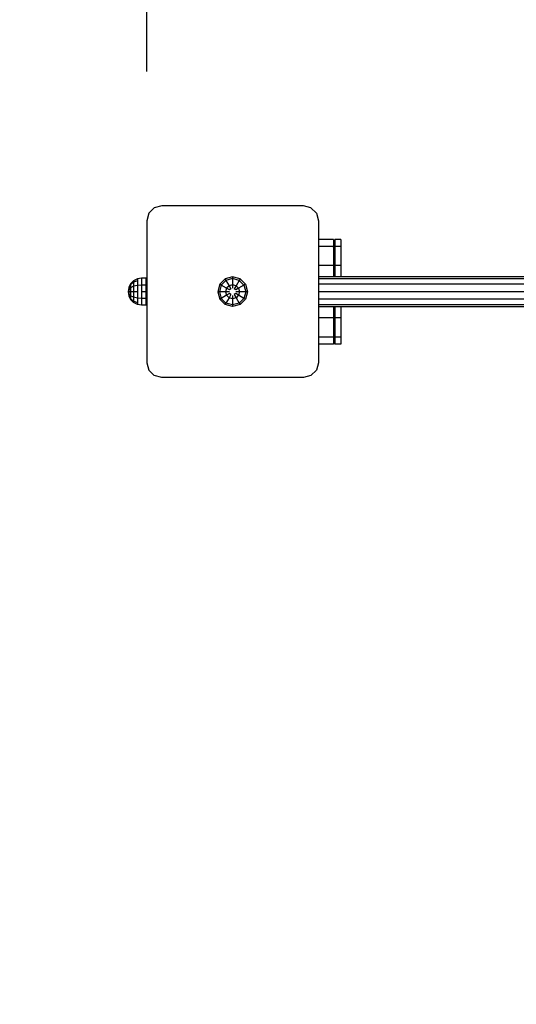
# Model space of a CAD drawing. Extents: x 13042 to 18588, y 7438 to 12760.
# Drawn here: x 14449 to 14782, y 10733 to 11392 of the extents above; entities that cross this region are included whole.
import ezdxf

# ---------------------------------------------------------------- set-up
doc = ezdxf.new("R2010")
doc.units = 0
doc.linetypes.add('DASHED', pattern=[19.05, 12.7, -6.35])
doc.layers.add('MASSE', color=7, linetype='Continuous')

msp = doc.modelspace()

# ---------------------------------------------------------------- linework, layer by layer
at = {"color": 5, "linetype": 'Continuous'}
for p, q in [((14535.66, 11262.53), (14534.32, 11257.53)), ((14539.32, 11266.19), (14535.66, 11262.53)), ((14544.32, 11267.53), (14539.32, 11266.19)), ((14639.32, 11267.53), (14544.32, 11267.53)), ((14644.32, 11266.19), (14639.32, 11267.53)), ((14644.32, 11266.19), (14647.98, 11262.53)), ((14647.98, 11262.53), (14649.32, 11257.53)), ((14534.32, 11257.53), (14534.32, 11162.53)), ((14649.32, 11257.53), (14649.32, 11162.53)), ((14659.32, 11245.03), (14649.32, 11245.03)), ((14659.32, 11245.03), (14659.32, 11240.34)), ((14659.32, 11240.34), (14649.32, 11240.34)), ((14659.32, 11240.34), (14659.32, 11239.98)), ((14659.32, 11235.01), (14659.32, 11227.53)), ((14659.32, 11227.53), (14649.32, 11227.53)), ((14659.32, 11227.53), (14659.32, 11220.03)), ((14659.32, 11200.03), (14659.32, 11198.65)), ((14659.32, 11192.53), (14649.32, 11192.53)), ((14659.32, 11179.72), (14649.32, 11179.72)), ((14659.32, 11181.41), (14659.32, 11179.72)), ((14659.32, 11179.72), (14659.32, 11175.03)), ((14659.32, 11175.03), (14649.32, 11175.03)), ((14534.32, 11162.53), (14535.66, 11157.53)), ((14535.66, 11157.53), (14539.32, 11153.87)), ((14647.98, 11157.53), (14644.32, 11153.87)), ((14649.32, 11162.53), (14647.98, 11157.53)), ((14544.32, 11152.53), (14539.32, 11153.87)), ((14639.32, 11152.53), (14544.32, 11152.53)), ((14644.32, 11153.87), (14639.32, 11152.53))]:
    msp.add_line(p, q, dxfattribs=at)
at = {"linetype": 'Continuous'}
for p, q in [((14660.32, 11245.03), (14660.32, 11240.34)), ((14664.32, 11245.03), (14660.32, 11245.03)), ((14664.32, 11245.03), (14664.32, 11240.34)), ((14660.46, 11238.85), (14659.32, 11239.98)), ((14659.32, 11239.98), (14659.32, 11238.65)), ((14660.46, 11237.67), (14659.32, 11238.65)), ((14659.32, 11238.65), (14659.32, 11235.01)), ((14660.32, 11240.34), (14660.32, 11232.53)), ((14664.32, 11240.34), (14660.32, 11240.34)), ((14664.32, 11240.34), (14664.32, 11227.53)), ((14660.46, 11234.44), (14659.32, 11235.01)), ((14660.46, 11230.03), (14659.32, 11230.03)), ((14660.32, 11232.53), (14660.32, 11227.53)), ((14660.46, 11225.62), (14659.32, 11225.05)), ((14660.46, 11222.39), (14659.32, 11221.41)), ((14660.32, 11227.53), (14660.32, 11220.95)), ((14664.32, 11227.53), (14660.32, 11227.53)), ((14664.32, 11227.53), (14664.32, 11220.03)), ((14525.52, 11217.31), (14523.53, 11215.32)), ((14525.52, 11216.34), (14523.53, 11214.61)), ((14528.03, 11218.59), (14525.52, 11217.31)), ((14528.03, 11217.44), (14525.52, 11216.34)), ((14525.52, 11217.31), (14525.52, 11216.34)), ((14525.52, 11216.34), (14525.52, 11213.67)), ((14530.81, 11219.03), (14528.03, 11218.59)), ((14528.03, 11218.59), (14528.03, 11217.44)), ((14528.03, 11217.44), (14528.03, 11214.31)), ((14534.32, 11219.12), (14530.81, 11219.03)), ((14530.81, 11219.03), (14530.81, 11217.82)), ((14530.81, 11217.82), (14530.81, 11214.53)), ((14533.81, 11219.12), (14533.81, 11210.03)), ((14586.85, 11218.65), (14583.2, 11215.01)), ((14587.41, 11217.67), (14584.19, 11214.44)), ((14591.82, 11219.98), (14586.85, 11218.65)), ((14586.85, 11218.65), (14587.41, 11217.67)), ((14591.82, 11218.85), (14587.41, 11217.67)), ((14587.41, 11217.67), (14589.5, 11214.04)), ((14591.82, 11219.98), (14591.82, 11218.85)), ((14596.8, 11218.65), (14591.82, 11219.98)), ((14596.23, 11217.67), (14591.82, 11218.85)), ((14591.82, 11218.85), (14591.82, 11214.67)), ((14596.23, 11217.67), (14594.14, 11214.04)), ((14596.8, 11218.65), (14596.23, 11217.67)), ((14596.23, 11217.67), (14599.46, 11214.44)), ((14596.8, 11218.65), (14600.44, 11215.01)), ((14845.6, 11220.03), (14649.32, 11220.03)), ((14845.43, 11218.69), (14649.32, 11218.69)), ((14660.46, 11221.21), (14659.32, 11220.08)), ((14660.32, 11220.95), (14660.32, 11220.03)), ((14522.25, 11212.81), (14521.81, 11210.03)), ((14522.25, 11212.44), (14521.81, 11210.03)), ((14522.25, 11211.42), (14521.81, 11210.03)), ((14521.81, 11210.03), (14522.25, 11207.25)), ((14521.81, 11210.03), (14522.25, 11207.62)), ((14521.81, 11210.03), (14522.25, 11208.64)), ((14522.25, 11210.03), (14521.81, 11210.03)), ((14523.53, 11215.32), (14522.25, 11212.81)), ((14523.53, 11214.61), (14522.25, 11212.44)), ((14522.25, 11212.81), (14522.25, 11212.44)), ((14523.53, 11212.68), (14522.25, 11211.42)), ((14522.25, 11212.44), (14522.25, 11211.42)), ((14522.25, 11211.42), (14522.25, 11210.03)), ((14522.25, 11210.03), (14522.25, 11208.64)), ((14523.53, 11210.03), (14522.25, 11210.03)), ((14523.53, 11215.32), (14523.53, 11214.61)), ((14523.53, 11214.61), (14523.53, 11212.68)), ((14525.52, 11213.67), (14523.53, 11212.68)), ((14523.53, 11212.68), (14523.53, 11210.03)), ((14523.53, 11210.03), (14523.53, 11207.39)), ((14525.52, 11210.03), (14523.53, 11210.03)), ((14528.03, 11214.31), (14525.52, 11213.67)), ((14525.52, 11213.67), (14525.52, 11210.03)), ((14525.52, 11210.03), (14525.52, 11206.39)), ((14528.03, 11210.03), (14525.52, 11210.03)), ((14530.81, 11214.53), (14528.03, 11214.31)), ((14528.03, 11214.31), (14528.03, 11210.03)), ((14528.03, 11210.03), (14528.03, 11205.75)), ((14530.81, 11214.53), (14530.81, 11210.03)), ((14533.81, 11214.53), (14530.81, 11214.53)), ((14530.81, 11210.03), (14530.81, 11205.53)), ((14534.32, 11210.03), (14530.81, 11210.03)), ((14534.32, 11215.23), (14533.81, 11215.23)), ((14533.81, 11210.03), (14533.81, 11200.94)), ((14583.2, 11215.01), (14581.87, 11210.03)), ((14581.87, 11210.03), (14583.2, 11205.05)), ((14583, 11210.03), (14581.87, 11210.03)), ((14584.19, 11214.44), (14583, 11210.03)), ((14583, 11210.03), (14584.19, 11205.62)), ((14587.19, 11210.03), (14583, 11210.03)), ((14584.19, 11214.44), (14583.2, 11215.01)), ((14587.81, 11212.35), (14584.19, 11214.44)), ((14587.81, 11212.35), (14587.19, 11210.03)), ((14587.19, 11210.03), (14587.81, 11207.71)), ((14589.66, 11210.03), (14587.19, 11210.03)), ((14589.5, 11214.04), (14587.81, 11212.35)), ((14589.66, 11211.28), (14587.81, 11212.35)), ((14591.82, 11214.67), (14589.5, 11214.04)), ((14589.5, 11214.04), (14590.74, 11211.91)), ((14590.74, 11211.91), (14589.66, 11211.28)), ((14591.82, 11214.67), (14591.82, 11212.53)), ((14594.14, 11214.04), (14591.82, 11214.67)), ((14594.14, 11214.04), (14592.9, 11211.91)), ((14593.99, 11211.28), (14592.9, 11211.91)), ((14595.84, 11212.35), (14593.99, 11211.28)), ((14596.46, 11210.03), (14593.99, 11210.03)), ((14594.14, 11214.04), (14595.84, 11212.35)), ((14599.46, 11214.44), (14595.84, 11212.35)), ((14595.84, 11212.35), (14596.46, 11210.03)), ((14596.46, 11210.03), (14595.84, 11207.71)), ((14600.64, 11210.03), (14596.46, 11210.03)), ((14600.44, 11215.01), (14599.46, 11214.44)), ((14599.46, 11214.44), (14600.64, 11210.03)), ((14600.64, 11210.03), (14599.46, 11205.62)), ((14600.44, 11215.01), (14601.77, 11210.03)), ((14601.77, 11210.03), (14600.44, 11205.05)), ((14601.77, 11210.03), (14600.64, 11210.03)), ((14844.95, 11215.03), (14649.32, 11215.03)), ((14844.29, 11210.03), (14649.32, 11210.03)), ((14523.53, 11207.39), (14522.25, 11208.64)), ((14522.25, 11208.64), (14522.25, 11207.62)), ((14522.25, 11207.62), (14523.53, 11205.45)), ((14522.25, 11207.62), (14522.25, 11207.25)), ((14522.25, 11207.25), (14523.53, 11204.74)), ((14525.52, 11206.39), (14523.53, 11207.39)), ((14523.53, 11207.39), (14523.53, 11205.45)), ((14525.52, 11203.72), (14523.53, 11205.45)), ((14523.53, 11205.45), (14523.53, 11204.74)), ((14525.52, 11202.75), (14523.53, 11204.74)), ((14528.03, 11205.75), (14525.52, 11206.39)), ((14525.52, 11206.39), (14525.52, 11203.72)), ((14528.03, 11202.62), (14525.52, 11203.72)), ((14525.52, 11203.72), (14525.52, 11202.75)), ((14528.03, 11201.47), (14525.52, 11202.75)), ((14530.81, 11205.53), (14528.03, 11205.75)), ((14528.03, 11205.75), (14528.03, 11202.62)), ((14528.03, 11202.62), (14528.03, 11201.47)), ((14530.81, 11205.53), (14530.81, 11202.24)), ((14533.81, 11205.53), (14530.81, 11205.53)), ((14534.32, 11204.83), (14533.81, 11204.83)), ((14584.19, 11205.62), (14583.2, 11205.05)), ((14583.2, 11205.05), (14586.85, 11201.41)), ((14587.81, 11207.71), (14584.19, 11205.62)), ((14587.41, 11202.39), (14584.19, 11205.62)), ((14587.41, 11202.39), (14586.85, 11201.41)), ((14589.5, 11206.02), (14587.41, 11202.39)), ((14591.82, 11201.21), (14587.41, 11202.39)), ((14589.66, 11208.78), (14587.81, 11207.71)), ((14587.81, 11207.71), (14589.5, 11206.02)), ((14590.74, 11208.16), (14589.5, 11206.02)), ((14591.82, 11205.4), (14589.5, 11206.02)), ((14590.74, 11208.16), (14589.66, 11208.78)), ((14591.82, 11207.53), (14591.82, 11205.4)), ((14594.14, 11206.02), (14591.82, 11205.4)), ((14591.82, 11205.4), (14591.82, 11201.21)), ((14596.23, 11202.39), (14591.82, 11201.21)), ((14593.99, 11208.78), (14592.9, 11208.16)), ((14592.9, 11208.16), (14594.14, 11206.02)), ((14595.84, 11207.71), (14593.99, 11208.78)), ((14595.84, 11207.71), (14594.14, 11206.02)), ((14594.14, 11206.02), (14596.23, 11202.39)), ((14599.46, 11205.62), (14595.84, 11207.71)), ((14599.46, 11205.62), (14596.23, 11202.39)), ((14596.23, 11202.39), (14596.8, 11201.41)), ((14600.44, 11205.05), (14596.8, 11201.41)), ((14600.44, 11205.05), (14599.46, 11205.62)), ((14844.95, 11205.03), (14649.32, 11205.03)), ((14530.81, 11201.03), (14528.03, 11201.47)), ((14530.81, 11202.24), (14530.81, 11201.03)), ((14533.81, 11200.94), (14530.81, 11201.03)), ((14534.32, 11200.94), (14533.81, 11200.94)), ((14591.82, 11200.08), (14586.85, 11201.41)), ((14596.8, 11201.41), (14591.82, 11200.08)), ((14591.82, 11201.21), (14591.82, 11200.08)), ((14845.43, 11201.37), (14649.32, 11201.37)), ((14845.6, 11200.03), (14649.32, 11200.03)), ((14660.46, 11198.85), (14659.32, 11199.98)), ((14660.46, 11197.67), (14659.32, 11198.65)), ((14659.32, 11198.65), (14659.32, 11195.01)), ((14660.32, 11200.03), (14660.32, 11199.11)), ((14660.32, 11199.11), (14660.32, 11192.53)), ((14664.32, 11200.03), (14664.32, 11192.53)), ((14660.46, 11194.44), (14659.32, 11195.01)), ((14659.32, 11195.01), (14659.32, 11190.03)), ((14660.46, 11190.03), (14659.32, 11190.03)), ((14659.32, 11190.03), (14659.32, 11185.05)), ((14660.32, 11192.53), (14660.32, 11187.53)), ((14664.32, 11192.53), (14660.32, 11192.53)), ((14664.32, 11192.53), (14664.32, 11179.72)), ((14660.46, 11185.62), (14659.32, 11185.05)), ((14659.32, 11185.05), (14659.32, 11181.41)), ((14660.32, 11187.53), (14660.32, 11179.72)), ((14660.46, 11182.39), (14659.32, 11181.41)), ((14660.46, 11181.21), (14659.32, 11180.08)), ((14660.32, 11179.72), (14660.32, 11175.03)), ((14664.32, 11179.72), (14660.32, 11179.72)), ((14664.32, 11179.72), (14664.32, 11175.03)), ((14664.32, 11175.03), (14660.32, 11175.03))]:
    msp.add_line(p, q, dxfattribs=at)
at = {"color": 5, "linetype": 'DASHED'}
msp.add_lwpolyline([(16351.83, 12710.03, -0.414214), (17851.83, 11210.03), (17851.83, 10545.02, -0.118919), (17686.83, 9861.08), (17686.83, 9645.02, -1), (14686.83, 9645.02), (14686.83, 9710.03), (14591.82, 9710.03, -1.000002), (14591.82, 12710.03)], format="xyb", close=True, dxfattribs=at)
at = {"layer": 'MASSE', "color": 7, "linetype": 'Continuous'}
msp.add_line((14534.32, 11357.53), (14534.32, 12123.74), dxfattribs=at)

doc.saveas('drawing.dxf')
